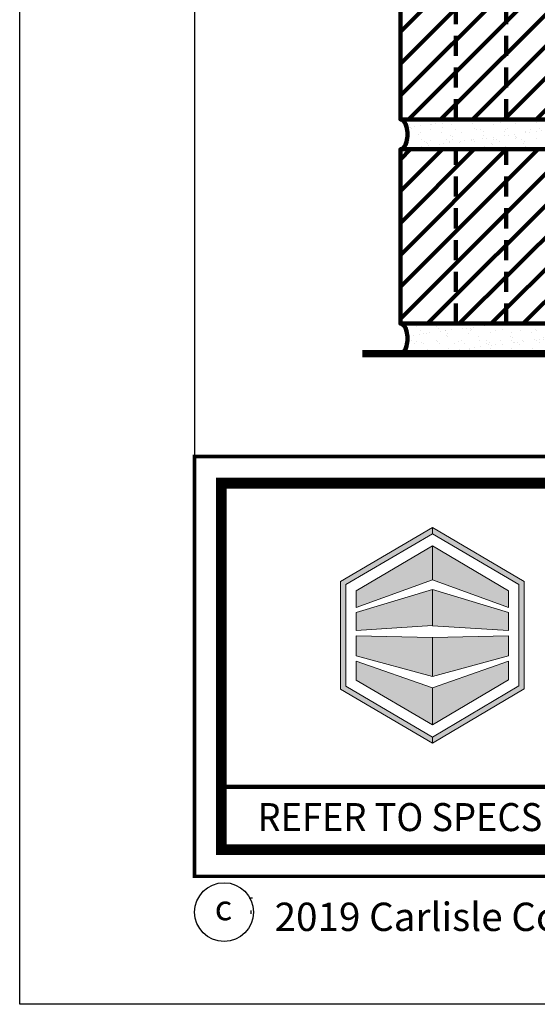
# Model space of a CAD drawing. Units: inches. Extents: x 9160.1 to 9185.6, y 1089.8 to 1122.8.
# Drawn here: x 9160.1 to 9164.6, y 1089.8 to 1098.2 of the extents above; entities that cross this region are included whole.
import ezdxf
from ezdxf.enums import TextEntityAlignment as Align

# ---------------------------------------------------------------- set-up
doc = ezdxf.new("R2010")
doc.units = ezdxf.units.IN
doc.header["$MEASUREMENT"] = 0
doc.linetypes.add('DASHED2', pattern=[0.375, 0.25, -0.125])
doc.layers.get('Defpoints').update_dxf_attribs({"color": 2})
for name, color, linetype in [('BORDER', 7, 'Continuous'), ('BRICK 1', 22, 'Continuous'), ('Layer 1', 7, 'Continuous'), ('LEADERS', 252, 'Continuous'), ('NOTES', 7, 'Continuous'), ('NOTES NVELOP', 7, 'Continuous')]:
    doc.layers.add(name, color=color, linetype=linetype)
doc.styles.add('ARCHQUIK', font='simplex.shx', dxfattribs={"width": 0.9, "height": 0.1})

# ---------------------------------------------------------------- blocks, each defined once
blk = doc.blocks.new('BRICKUNIT')
at = {"layer": 'BRICK 1', "linetype": 'Continuous', "lineweight": 100}
h = blk.add_hatch(dxfattribs=at)
h.set_pattern_fill('ANSI31', color=256, scale=2.243467, style=0)
h.set_pattern_definition([(45, (-7761.27085, -1554.94854), (-0.198296363, 0.198296363), [])])
h.paths.add_polyline_path([(-1.044, 5.71), (-4.675, 5.71), (-4.675, 3.541), (-1.044, 3.541)])
at = {"layer": 'LEADERS', "linetype": 'Continuous', "lineweight": 100, "ltscale": 24}
h = blk.add_hatch(dxfattribs=at)
h.set_pattern_fill('AR-SAND', color=256, scale=0.1)
h.set_pattern_definition([(37.5, (-7761.27085, -1554.94854), (-0.0062993358, 0.192682377), [0, -0.152, 0, -0.17, 0, -0.1625]), (7.5, (-7761.27085, -1554.94854), (0.1769776705, 0.2822146065), [0, -0.082, 0, -0.137, 0, -0.0525]), (327.5, (-7761.39385, -1554.94854), (0.311414186, 0.0005659054), [0, -0.05, 0, -0.18, 0, -0.235]), (317.5, (-7761.39385, -1554.94854), (0.3006126605, 0.0877675565), [0, -0.025, 0, -0.118, 0, -0.135])])
edge = h.paths.add_edge_path()
edge.add_ellipse((-1.044, 3.355), major_axis=(0, 0.186), ratio=0.477333, start_angle=180, end_angle=360)
edge.add_line((-1.044, 3.541), (-4.675, 3.541))
edge.add_ellipse((-4.675, 3.355), major_axis=(0, 0.186), ratio=0.477333, start_angle=180, end_angle=360, ccw=False)
edge.add_line((-4.675, 3.169), (-1.044, 3.169))
at = {"linetype": 'DASHED2', "lineweight": 100}
for p, q in [((-3.984, 3.541), (-3.984, 5.71)), ((-3.359, 3.541), (-3.359, 5.71)), ((-2.359, 3.541), (-2.359, 5.71)), ((-1.734, 3.541), (-1.734, 5.71))]:
    blk.add_line(p, q, dxfattribs=at)
at = {"layer": 'BRICK 1', "color": 7, "linetype": 'Continuous', "lineweight": 100, "const_width": 0.02}
blk.add_lwpolyline([(-1.044, 5.71), (-4.675, 5.71), (-4.675, 3.541), (-1.044, 3.541)], close=True, dxfattribs=at)
at = {"layer": 'BRICK 1', "linetype": 'Continuous', "lineweight": 100}
blk.add_lwpolyline([(-1.044, 5.71), (-4.675, 5.71), (-4.675, 3.541), (-1.044, 3.541)], close=True, dxfattribs=at)
at = {"layer": 'BRICK 1', "color": 7, "linetype": 'Continuous', "lineweight": 100, "extrusion": (0, 0, -1)}
for centre in [(-4.675, 3.355), (-1.044, 3.355)]:
    blk.add_ellipse(centre, major_axis=(0, 0.186), ratio=0.477333, start_param=0, end_param=3.141593, dxfattribs=at)
at = {"layer": 'LEADERS', "linetype": 'Continuous', "lineweight": 100, "ltscale": 24, "extrusion": (0, 0, -1)}
for centre in [(-4.675, 3.355), (-1.044, 3.355)]:
    blk.add_ellipse(centre, major_axis=(0, 0.186), ratio=0.477333, start_param=0, end_param=3.141593, dxfattribs=at)
blk = doc.blocks.new('NVELOP TITLE 4')
at = {"layer": 'Layer 1', "true_color": 0x00adef}
h = blk.add_hatch(color=140, dxfattribs=at)
h.dxf.hatch_style = 2
h.paths.add_polyline_path([(9858.797, 1564.729), (9858.7967, 1565.6005), (9859.5384, 1566.0358), (9859.5387, 1566.0356), (9859.5387, 1566.089), (9859.5384, 1566.0892), (9858.7507, 1565.6268), (9858.751, 1564.7027), (9859.5387, 1564.2386), (9859.5387, 1564.292)])
at = {"layer": 'Layer 1', "true_color": 0x002a63}
h = blk.add_hatch(color=158, dxfattribs=at)
h.dxf.hatch_style = 2
h.paths.add_polyline_path([(9860.3262, 1564.7047), (9860.3262, 1565.6268), (9859.5387, 1566.089), (9859.5387, 1566.0356), (9860.2802, 1565.6005), (9860.2802, 1564.731), (9859.5387, 1564.292), (9859.5387, 1564.292), (9859.5387, 1564.2386), (9859.5387, 1564.2386)])
h = blk.add_hatch(color=158, dxfattribs=at)
h.dxf.hatch_style = 2
h.paths.add_polyline_path([(9859.5384, 1565.9311), (9858.8855, 1565.5479), (9858.8855, 1565.4029), (9859.5384, 1565.6411)])
at = {"layer": 'Layer 1', "true_color": 0x00adef}
h = blk.add_hatch(color=140, dxfattribs=at)
h.dxf.hatch_style = 2
h.paths.add_polyline_path([(9860.1914, 1565.4029), (9859.5384, 1565.6411), (9859.5384, 1565.9311), (9860.1914, 1565.5479)])
h.paths.add_polyline_path([(9860.1914, 1565.3618), (9859.5384, 1565.5589), (9859.5384, 1565.2476), (9860.1914, 1565.2061)])
h.paths.add_polyline_path([(9860.1914, 1565.1597), (9859.5384, 1565.1471), (9859.5384, 1564.812), (9860.1914, 1564.9902)])
h.paths.add_polyline_path([(9859.5387, 1564.714), (9859.5387, 1564.3967), (9860.1914, 1564.7831), (9860.1914, 1564.9422)])
at = {"layer": 'Layer 1', "true_color": 0x002a63}
h = blk.add_hatch(color=158, dxfattribs=at)
h.dxf.hatch_style = 2
h.paths.add_polyline_path([(9859.5384, 1565.5589), (9858.8855, 1565.3618), (9858.8856, 1565.2068), (9859.5384, 1565.2488)])
h = blk.add_hatch(color=158, dxfattribs=at)
h.dxf.hatch_style = 2
h.paths.add_polyline_path([(9859.5384, 1565.1471), (9858.8856, 1565.1597), (9858.8857, 1564.9883), (9859.5384, 1564.812)])
h = blk.add_hatch(color=158, dxfattribs=at)
h.dxf.hatch_style = 2
h.paths.add_polyline_path([(9858.8858, 1564.9422), (9858.8858, 1564.7813), (9859.5387, 1564.3985), (9859.5386, 1564.714)])
h = blk.add_hatch(color=158, dxfattribs=at)
h.dxf.hatch_style = 2
h.paths.add_polyline_path([(9859.5386, 1564.714), (9859.5387, 1564.3985), (9859.5387, 1564.714)])
at = {"linetype": 'Continuous', "lineweight": 100, "ltscale": 48}
blk.add_line((9857.7287, 1563.864), (9866.9078, 1563.864), dxfattribs=at)
at = {"color": 7}
blk.add_circle((9857.7524, 1562.7907), 0.2524, dxfattribs=at)
at = {"layer": 'BORDER', "linetype": 'Continuous'}
for points, const_width in [([(9857.5, 1566.6976), (9880, 1566.6976), (9880, 1563.0977), (9857.5, 1563.0977)], 0.0312), ([(9857.7287, 1566.4689), (9879.7713, 1566.4689), (9879.7713, 1563.3264), (9857.7287, 1563.3264)], 0.0938)]:
    blk.add_lwpolyline(points, close=True, dxfattribs=dict(at, const_width=const_width))
at = {"layer": 'Defpoints'}
for p, q in [((9857.5, 1593.618), (9857.5, 1566.6976)), ((9857.9671, 1562.913), (9857.9951, 1562.913)), ((9857.9811, 1562.8048), (9857.9811, 1562.7767))]:
    blk.add_line(p, q, dxfattribs=at)
blk.add_lwpolyline([(9856, 1595), (9881.5, 1595), (9881.5, 1562), (9856, 1562)], close=True, dxfattribs=at)
at = {"layer": 'Layer 1', "lineweight": 0}
for points in [[(9858.797, 1564.729), (9858.7967, 1565.6005), (9859.5384, 1566.0358), (9859.5387, 1566.0356), (9859.5387, 1566.089), (9859.5384, 1566.0892), (9858.7507, 1565.6268), (9858.751, 1564.7027), (9859.5387, 1564.2386), (9859.5387, 1564.292), (9858.797, 1564.729)], [(9860.3262, 1564.7047), (9860.3262, 1565.6268), (9859.5387, 1566.089), (9859.5387, 1566.0356), (9860.2802, 1565.6005), (9860.2802, 1564.731), (9859.5387, 1564.292), (9859.5387, 1564.292), (9859.5387, 1564.2386), (9859.5387, 1564.2386), (9860.3262, 1564.7047)], [(9859.5384, 1565.9311), (9858.8855, 1565.5479), (9858.8855, 1565.4029), (9859.5384, 1565.6411), (9859.5384, 1565.9311)], [(9860.1914, 1565.4029), (9859.5384, 1565.6411), (9859.5384, 1565.9311), (9860.1914, 1565.5479), (9860.1914, 1565.4029)], [(9859.5384, 1565.5589), (9858.8855, 1565.3618), (9858.8856, 1565.2068), (9859.5384, 1565.2488), (9859.5384, 1565.5589)], [(9860.1914, 1565.3618), (9859.5384, 1565.5589), (9859.5384, 1565.2476), (9860.1914, 1565.2061), (9860.1914, 1565.3618)], [(9859.5384, 1565.1471), (9858.8856, 1565.1597), (9858.8857, 1564.9883), (9859.5384, 1564.812), (9859.5384, 1565.1471)], [(9860.1914, 1565.1597), (9859.5384, 1565.1471), (9859.5384, 1564.812), (9860.1914, 1564.9902), (9860.1914, 1565.1597)], [(9858.8858, 1564.9422), (9858.8858, 1564.7813), (9859.5387, 1564.3985), (9859.5386, 1564.714), (9858.8858, 1564.9422)], [(9859.5387, 1564.714), (9859.5387, 1564.3967), (9860.1914, 1564.7831), (9860.1914, 1564.9422), (9859.5387, 1564.714)], [(9859.5386, 1564.714), (9859.5387, 1564.3985), (9859.5387, 1564.714), (9859.5386, 1564.714)]]:
    blk.add_lwpolyline(points, dxfattribs=at)
at = {"color": 7, "style": 'ARCHQUIK'}
blk.add_text('c', height=0.2148, dxfattribs=at).set_placement((9857.7468, 1562.8284), align=Align.MIDDLE_CENTER)
at = {"layer": 'NOTES', "insert": (9858.1854, 1562.7505), "char_height": 0.243, "attachment_point": 4, "style": 'ARCHQUIK'}
blk.add_mtext_dynamic_manual_height_columns('{\\T0.9;2019 Carlisle Construction Materials Incorporated }', width=14.473303, gutter_width=0.5, heights=[0], dxfattribs=at)
at = {"layer": 'NOTES NVELOP', "insert": (9858.039, 1563.6057), "char_height": 0.240234, "attachment_point": 4, "style": 'ARCHQUIK'}
blk.add_mtext_dynamic_manual_height_columns('\\pxql;{\\W0.95;\\T1.019;REFER TO SPECS FOR ADDITIONAL INFORMATION}', width=9.707428, gutter_width=0.5, heights=[0], dxfattribs=at)

msp = doc.modelspace()

# ---------------------------------------------------------------- linework, layer by layer
at = {"color": 251, "linetype": 'Continuous', "lineweight": 100, "ltscale": 24, "const_width": 0.0622}
msp.add_lwpolyline([(9163.0759, 1095.3556), (9173.9476, 1095.3556), (9174.3694, 1096.0046), (9174.3694, 1094.708), (9174.775, 1095.3556), (9175.6314, 1095.3556)], dxfattribs=at)

# ---------------------------------------------------------------- block references
at = {"layer": 'LEADERS', "linetype": 'Continuous', "lineweight": 100}
msp.add_blockref('NVELOP TITLE 4', (-695.8617, -472.2261), dxfattribs=at)
at = {"layer": 'LEADERS', "linetype": 'Continuous', "lineweight": 100, "xscale": 0.6894204086962189, "yscale": 0.6894204086962189, "zscale": 0.6894204086962189}
for p in [(9166.6253, 1094.9233), (9166.6253, 1093.171)]:
    msp.add_blockref('BRICKUNIT', p, dxfattribs=at)

doc.saveas('drawing.dxf')
